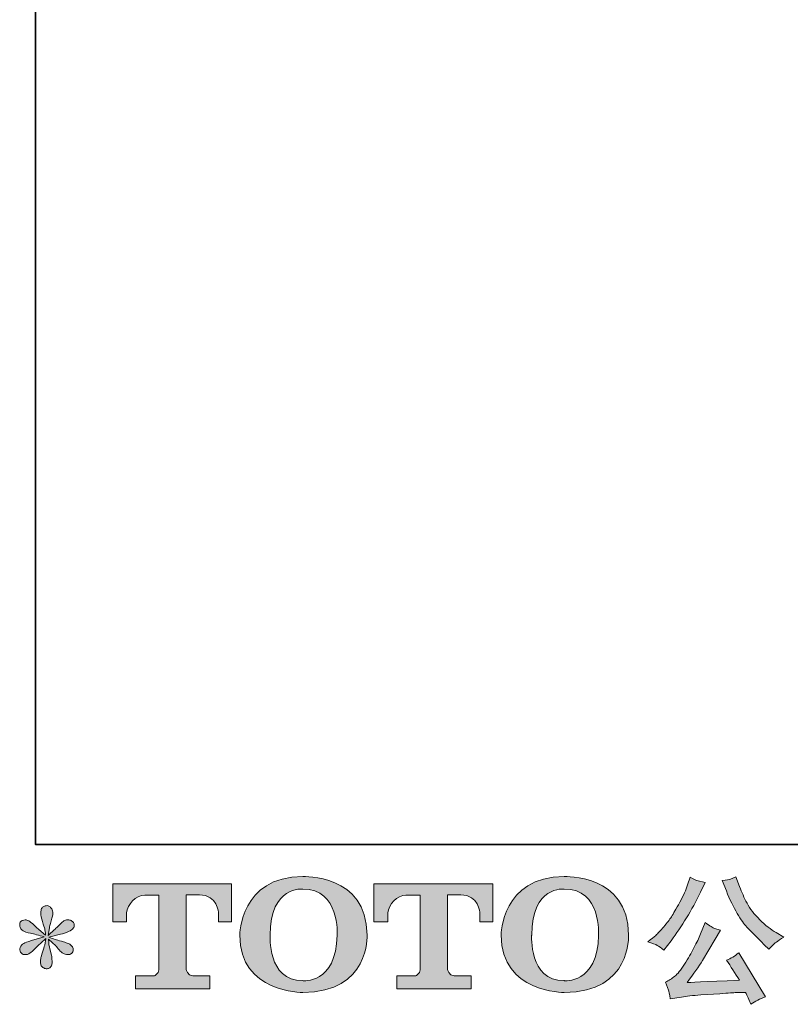
# Model space of a CAD drawing. Units: inches. Extents: x 149.1 to 232.2, y -281.8 to -222.7.
# Drawn here: x 149.1 to 160.6, y -281.8 to -267 of the extents above; entities that cross this region are included whole.
import ezdxf

# ---------------------------------------------------------------- set-up
doc = ezdxf.new("R2010")
doc.units = ezdxf.units.IN
doc.header["$MEASUREMENT"] = 0
doc.layers.add('图层 1', color=7, linetype='Continuous')

msp = doc.modelspace()

# ---------------------------------------------------------------- hatches: boundary and pattern name
at = {"layer": '图层 1'}
h = msp.add_hatch(color=256, dxfattribs=at)
h.dxf.hatch_style = 2
edge = h.paths.add_edge_path()
edge.add_spline(control_points=[(153.849, -280.758), (153.836, -281.499), (153.332, -281.441), (153.332, -281.441), (152.797, -281.441), (152.846, -280.758), (152.846, -280.758), (152.846, -280.016), (153.334, -280.069), (153.334, -280.069), (153.893, -280.065), (153.849, -280.758), (153.849, -280.758)], knot_values=[0, 0, 0, 0, 1, 1, 1, 2, 2, 2, 3, 3, 3, 4, 4, 4, 4], degree=3, periodic=0)
edge = h.paths.add_edge_path()
edge.add_spline(control_points=[(152.39, -280.758), (152.39, -281.633), (153.334, -281.617), (153.334, -281.617), (154.343, -281.617), (154.297, -280.758), (154.297, -280.758), (154.297, -279.837), (153.334, -279.882), (153.334, -279.882), (152.391, -279.882), (152.39, -280.758), (152.39, -280.758)], knot_values=[0, 0, 0, 0, 1, 1, 1, 2, 2, 2, 3, 3, 3, 4, 4, 4, 4], degree=3, periodic=0)
h = msp.add_hatch(color=256, dxfattribs=at)
h.dxf.hatch_style = 2
edge = h.paths.add_edge_path()
edge.add_spline(control_points=[(157.766, -280.758), (157.753, -281.499), (157.249, -281.441), (157.249, -281.441), (156.715, -281.441), (156.764, -280.758), (156.764, -280.758), (156.764, -280.016), (157.252, -280.069), (157.252, -280.069), (157.811, -280.065), (157.766, -280.758), (157.766, -280.758)], knot_values=[0, 0, 0, 0, 1, 1, 1, 2, 2, 2, 3, 3, 3, 4, 4, 4, 4], degree=3, periodic=0)
edge = h.paths.add_edge_path()
edge.add_spline(control_points=[(156.307, -280.758), (156.307, -281.633), (157.252, -281.617), (157.252, -281.617), (158.261, -281.617), (158.215, -280.758), (158.215, -280.758), (158.215, -279.837), (157.252, -279.882), (157.252, -279.882), (156.309, -279.882), (156.307, -280.758), (156.307, -280.758)], knot_values=[0, 0, 0, 0, 1, 1, 1, 2, 2, 2, 3, 3, 3, 4, 4, 4, 4], degree=3, periodic=0)
h = msp.add_hatch(color=256, dxfattribs=at)
h.dxf.hatch_style = 2
edge = h.paths.add_edge_path()
edge.add_spline(control_points=[(150.485, -280.559), (150.485, -280.559), (150.485, -279.989), (150.485, -279.989), (150.485, -279.989), (152.267, -279.989), (152.267, -279.989), (152.267, -279.989), (152.267, -280.559), (152.267, -280.559), (152.267, -280.559), (152.071, -280.559), (152.071, -280.559), (152.071, -280.559), (152.071, -280.426), (152.071, -280.426), (152.071, -280.426), (152.061, -280.156), (151.787, -280.156), (151.787, -280.156), (151.587, -280.156), (151.587, -280.156), (151.587, -280.156), (151.587, -281.272), (151.587, -281.272), (151.587, -281.272), (151.603, -281.369), (151.687, -281.369), (151.687, -281.369), (151.941, -281.369), (151.941, -281.369), (151.941, -281.369), (151.941, -281.566), (151.941, -281.566), (151.941, -281.566), (150.827, -281.566), (150.827, -281.566), (150.827, -281.566), (150.827, -281.369), (150.827, -281.369), (150.827, -281.369), (151.112, -281.369), (151.112, -281.369), (151.112, -281.369), (151.175, -281.335), (151.175, -281.279), (151.175, -281.221), (151.175, -280.159), (151.175, -280.159), (151.175, -280.159), (151.097, -280.159), (150.965, -280.159), (150.833, -280.159), (150.705, -280.302), (150.694, -280.426), (150.694, -280.426), (150.694, -280.559), (150.694, -280.559), (150.694, -280.559), (150.485, -280.559), (150.485, -280.559)], knot_values=[0, 0, 0, 0, 1, 1, 1, 2, 2, 2, 3, 3, 3, 4, 4, 4, 5, 5, 5, 6, 6, 6, 7, 7, 7, 8, 8, 8, 9, 9, 9, 10, 10, 10, 11, 11, 11, 12, 12, 12, 13, 13, 13, 14, 14, 14, 15, 15, 15, 16, 16, 16, 17, 17, 17, 18, 18, 18, 19, 19, 19, 20, 20, 20, 20], degree=3, periodic=0)
h = msp.add_hatch(color=256, dxfattribs=at)
h.dxf.hatch_style = 2
edge = h.paths.add_edge_path()
edge.add_spline(control_points=[(154.4, -280.559), (154.4, -280.559), (154.4, -279.989), (154.4, -279.989), (154.4, -279.989), (156.182, -279.989), (156.182, -279.989), (156.182, -279.989), (156.182, -280.559), (156.182, -280.559), (156.182, -280.559), (155.987, -280.559), (155.987, -280.559), (155.987, -280.559), (155.987, -280.426), (155.987, -280.426), (155.987, -280.426), (155.976, -280.156), (155.702, -280.156), (155.702, -280.156), (155.502, -280.156), (155.502, -280.156), (155.502, -280.156), (155.502, -281.272), (155.502, -281.272), (155.502, -281.272), (155.518, -281.369), (155.602, -281.369), (155.602, -281.369), (155.856, -281.369), (155.856, -281.369), (155.856, -281.369), (155.856, -281.566), (155.856, -281.566), (155.856, -281.566), (154.742, -281.566), (154.742, -281.566), (154.742, -281.566), (154.742, -281.369), (154.742, -281.369), (154.742, -281.369), (155.027, -281.369), (155.027, -281.369), (155.027, -281.369), (155.091, -281.335), (155.091, -281.279), (155.091, -281.221), (155.091, -280.159), (155.091, -280.159), (155.091, -280.159), (155.012, -280.159), (154.88, -280.159), (154.749, -280.159), (154.621, -280.302), (154.609, -280.426), (154.609, -280.426), (154.609, -280.559), (154.609, -280.559), (154.609, -280.559), (154.4, -280.559), (154.4, -280.559)], knot_values=[0, 0, 0, 0, 1, 1, 1, 2, 2, 2, 3, 3, 3, 4, 4, 4, 5, 5, 5, 6, 6, 6, 7, 7, 7, 8, 8, 8, 9, 9, 9, 10, 10, 10, 11, 11, 11, 12, 12, 12, 13, 13, 13, 14, 14, 14, 15, 15, 15, 16, 16, 16, 17, 17, 17, 18, 18, 18, 19, 19, 19, 20, 20, 20, 20], degree=3, periodic=0)
h = msp.add_hatch(color=256, dxfattribs=at)
h.dxf.hatch_style = 2
edge = h.paths.add_edge_path()
edge.add_spline(control_points=[(159.681, -280.096), (159.734, -280.227), (159.787, -280.339), (159.843, -280.433), (159.899, -280.527), (159.947, -280.595), (159.987, -280.638), (160.027, -280.681), (160.115, -280.769), (160.25, -280.904), (160.25, -280.904), (160.316, -280.971), (160.316, -280.971), (160.316, -280.971), (160.386, -280.898), (160.386, -280.898), (160.396, -280.887), (160.447, -280.85), (160.541, -280.787), (160.541, -280.787), (160.427, -280.721), (160.427, -280.721), (160.347, -280.675), (160.265, -280.611), (160.181, -280.528), (160.097, -280.446), (160.034, -280.363), (159.991, -280.281), (159.949, -280.199), (159.911, -280.116), (159.88, -280.032), (159.88, -280.032), (159.822, -279.883), (159.822, -279.883), (159.822, -279.883), (159.741, -279.921), (159.741, -279.921), (159.726, -279.929), (159.685, -279.935), (159.617, -279.939), (159.617, -279.939), (159.681, -280.096), (159.681, -280.096)], knot_values=[0, 0, 0, 0, 1, 1, 1, 2, 2, 2, 3, 3, 3, 4, 4, 4, 5, 5, 5, 6, 6, 6, 7, 7, 7, 8, 8, 8, 9, 9, 9, 10, 10, 10, 11, 11, 11, 12, 12, 12, 13, 13, 13, 14, 14, 14, 14], degree=3, periodic=0)
edge = h.paths.add_edge_path()
edge.add_spline(control_points=[(158.646, -280.913), (158.672, -280.928), (158.705, -280.951), (158.745, -280.983), (158.745, -280.983), (158.852, -280.842), (158.852, -280.842), (159.014, -280.63), (159.161, -280.388), (159.295, -280.115), (159.295, -280.115), (159.365, -279.97), (159.365, -279.97), (159.365, -279.97), (159.237, -279.939), (159.237, -279.939), (159.226, -279.938), (159.193, -279.922), (159.138, -279.892), (159.138, -279.892), (159.1, -280.007), (159.1, -280.007), (159.077, -280.079), (159.038, -280.165), (158.983, -280.266), (158.927, -280.368), (158.886, -280.44), (158.859, -280.483), (158.831, -280.526), (158.792, -280.576), (158.743, -280.634), (158.693, -280.693), (158.654, -280.736), (158.625, -280.762), (158.596, -280.788), (158.555, -280.82), (158.503, -280.859), (158.573, -280.88), (158.621, -280.898), (158.646, -280.913)], knot_values=[0, 0, 0, 0, 1, 1, 1, 2, 2, 2, 3, 3, 3, 4, 4, 4, 5, 5, 5, 6, 6, 6, 7, 7, 7, 8, 8, 8, 9, 9, 9, 10, 10, 10, 11, 11, 11, 12, 12, 12, 13, 13, 13, 13], degree=3, periodic=0)
edge = h.paths.add_edge_path()
edge.add_spline(control_points=[(159.295, -280.741), (159.27, -280.802), (159.237, -280.871), (159.196, -280.948), (159.155, -281.025), (159.108, -281.107), (159.053, -281.195), (158.998, -281.282), (158.949, -281.343), (158.907, -281.376), (158.865, -281.41), (158.819, -281.439), (158.768, -281.463), (158.768, -281.463), (158.815, -281.585), (158.815, -281.585), (158.821, -281.598), (158.829, -281.642), (158.84, -281.715), (158.84, -281.715), (159.009, -281.686), (159.009, -281.686), (159.082, -281.673), (159.179, -281.663), (159.299, -281.655), (159.299, -281.655), (159.582, -281.636), (159.582, -281.636), (159.714, -281.627), (159.796, -281.621), (159.828, -281.62), (159.828, -281.62), (159.966, -281.616), (159.966, -281.616), (159.994, -281.668), (160.022, -281.728), (160.049, -281.795), (160.113, -281.751), (160.185, -281.714), (160.266, -281.684), (160.266, -281.684), (159.867, -281.024), (159.867, -281.024), (159.809, -281.071), (159.749, -281.108), (159.685, -281.134), (159.747, -281.228), (159.811, -281.328), (159.876, -281.436), (159.362, -281.458), (159.101, -281.469), (159.094, -281.469), (159.193, -281.335), (159.27, -281.226), (159.324, -281.14), (159.324, -281.14), (159.514, -280.818), (159.514, -280.818), (159.514, -280.818), (159.594, -280.687), (159.594, -280.687), (159.594, -280.687), (159.503, -280.658), (159.503, -280.658), (159.481, -280.653), (159.435, -280.623), (159.363, -280.57), (159.363, -280.57), (159.295, -280.741), (159.295, -280.741)], knot_values=[0, 0, 0, 0, 1, 1, 1, 2, 2, 2, 3, 3, 3, 4, 4, 4, 5, 5, 5, 6, 6, 6, 7, 7, 7, 8, 8, 8, 9, 9, 9, 10, 10, 10, 11, 11, 11, 12, 12, 12, 13, 13, 13, 14, 14, 14, 15, 15, 15, 16, 16, 16, 17, 17, 17, 18, 18, 18, 19, 19, 19, 20, 20, 20, 21, 21, 21, 22, 22, 22, 23, 23, 23, 23], degree=3, periodic=0)
h = msp.add_hatch(color=256, dxfattribs=at)
h.dxf.hatch_style = 2
edge = h.paths.add_edge_path()
edge.add_spline(control_points=[(149.458, -280.785), (149.458, -280.785), (149.269, -280.84), (149.269, -280.84), (149.206, -280.86), (149.167, -280.873), (149.154, -280.882), (149.14, -280.89), (149.13, -280.898), (149.125, -280.904), (149.101, -280.931), (149.092, -280.956), (149.096, -280.981), (149.1, -281.006), (149.109, -281.024), (149.123, -281.035), (149.136, -281.046), (149.154, -281.051), (149.174, -281.051), (149.188, -281.053), (149.203, -281.05), (149.218, -281.043), (149.233, -281.036), (149.248, -281.026), (149.264, -281.014), (149.28, -281.002), (149.302, -280.982), (149.33, -280.954), (149.358, -280.927), (149.382, -280.904), (149.4, -280.887), (149.419, -280.87), (149.447, -280.843), (149.484, -280.807), (149.484, -280.807), (149.466, -280.909), (149.466, -280.909), (149.46, -280.936), (149.45, -280.972), (149.435, -281.015), (149.42, -281.059), (149.411, -281.085), (149.41, -281.095), (149.404, -281.117), (149.402, -281.14), (149.402, -281.164), (149.403, -281.188), (149.408, -281.206), (149.416, -281.219), (149.424, -281.231), (149.436, -281.242), (149.452, -281.251), (149.468, -281.26), (149.484, -281.263), (149.501, -281.262), (149.517, -281.262), (149.532, -281.257), (149.544, -281.247), (149.557, -281.237), (149.566, -281.223), (149.573, -281.206), (149.577, -281.191), (149.579, -281.17), (149.577, -281.144), (149.576, -281.117), (149.573, -281.088), (149.567, -281.057), (149.567, -281.057), (149.542, -280.962), (149.542, -280.962), (149.534, -280.932), (149.527, -280.884), (149.522, -280.818), (149.522, -280.818), (149.631, -280.919), (149.631, -280.919), (149.633, -280.92), (149.644, -280.935), (149.667, -280.962), (149.69, -280.989), (149.71, -281.009), (149.727, -281.022), (149.744, -281.035), (149.766, -281.043), (149.792, -281.047), (149.819, -281.053), (149.84, -281.051), (149.857, -281.041), (149.874, -281.031), (149.886, -281.017), (149.892, -280.997), (149.897, -280.978), (149.896, -280.961), (149.888, -280.945), (149.881, -280.929), (149.87, -280.915), (149.854, -280.904), (149.839, -280.893), (149.823, -280.884), (149.805, -280.878), (149.787, -280.871), (149.758, -280.862), (149.719, -280.851), (149.679, -280.84), (149.647, -280.83), (149.621, -280.822), (149.595, -280.814), (149.564, -280.803), (149.528, -280.791), (149.528, -280.791), (149.704, -280.745), (149.704, -280.745), (149.746, -280.736), (149.786, -280.723), (149.822, -280.705), (149.859, -280.688), (149.883, -280.672), (149.894, -280.656), (149.905, -280.641), (149.91, -280.627), (149.909, -280.612), (149.908, -280.598), (149.905, -280.584), (149.898, -280.572), (149.891, -280.559), (149.88, -280.55), (149.865, -280.542), (149.851, -280.534), (149.835, -280.53), (149.817, -280.528), (149.799, -280.528), (149.783, -280.532), (149.768, -280.538), (149.752, -280.544), (149.734, -280.558), (149.712, -280.58), (149.712, -280.58), (149.646, -280.646), (149.646, -280.646), (149.618, -280.674), (149.575, -280.712), (149.517, -280.762), (149.517, -280.762), (149.536, -280.652), (149.536, -280.652), (149.537, -280.636), (149.546, -280.6), (149.563, -280.545), (149.58, -280.49), (149.588, -280.452), (149.59, -280.433), (149.59, -280.406), (149.584, -280.383), (149.572, -280.365), (149.56, -280.347), (149.549, -280.335), (149.538, -280.329), (149.527, -280.323), (149.515, -280.319), (149.501, -280.317), (149.48, -280.317), (149.464, -280.321), (149.452, -280.328), (149.44, -280.335), (149.43, -280.346), (149.421, -280.362), (149.412, -280.378), (149.408, -280.399), (149.408, -280.425), (149.407, -280.459), (149.415, -280.503), (149.433, -280.557), (149.451, -280.61), (149.462, -280.645), (149.466, -280.665), (149.47, -280.684), (149.475, -280.715), (149.48, -280.758), (149.48, -280.758), (149.379, -280.673), (149.379, -280.673), (149.371, -280.667), (149.347, -280.647), (149.309, -280.611), (149.272, -280.575), (149.244, -280.553), (149.227, -280.545), (149.209, -280.537), (149.192, -280.532), (149.172, -280.53), (149.159, -280.53), (149.145, -280.533), (149.131, -280.539), (149.117, -280.544), (149.107, -280.552), (149.101, -280.563), (149.094, -280.574), (149.092, -280.588), (149.092, -280.605), (149.092, -280.621), (149.096, -280.638), (149.104, -280.654), (149.112, -280.67), (149.125, -280.683), (149.144, -280.696), (149.163, -280.708), (149.199, -280.72), (149.254, -280.731), (149.308, -280.742), (149.376, -280.76), (149.458, -280.785)], knot_values=[0, 0, 0, 0, 1, 1, 1, 2, 2, 2, 3, 3, 3, 4, 4, 4, 5, 5, 5, 6, 6, 6, 7, 7, 7, 8, 8, 8, 9, 9, 9, 10, 10, 10, 11, 11, 11, 12, 12, 12, 13, 13, 13, 14, 14, 14, 15, 15, 15, 16, 16, 16, 17, 17, 17, 18, 18, 18, 19, 19, 19, 20, 20, 20, 21, 21, 21, 22, 22, 22, 23, 23, 23, 24, 24, 24, 25, 25, 25, 26, 26, 26, 27, 27, 27, 28, 28, 28, 29, 29, 29, 30, 30, 30, 31, 31, 31, 32, 32, 32, 33, 33, 33, 34, 34, 34, 35, 35, 35, 36, 36, 36, 37, 37, 37, 38, 38, 38, 39, 39, 39, 40, 40, 40, 41, 41, 41, 42, 42, 42, 43, 43, 43, 44, 44, 44, 45, 45, 45, 46, 46, 46, 47, 47, 47, 48, 48, 48, 49, 49, 49, 50, 50, 50, 51, 51, 51, 52, 52, 52, 53, 53, 53, 54, 54, 54, 55, 55, 55, 56, 56, 56, 57, 57, 57, 58, 58, 58, 59, 59, 59, 60, 60, 60, 61, 61, 61, 62, 62, 62, 63, 63, 63, 64, 64, 64, 65, 65, 65, 66, 66, 66, 67, 67, 67, 68, 68, 68, 69, 69, 69, 70, 70, 70, 70], degree=3, periodic=0)

# ---------------------------------------------------------------- linework, layer by layer
at = {"layer": '图层 1', "lineweight": 35}
msp.add_lwpolyline([(232.157, -279.401), (149.327, -279.401), (149.327, -225.749), (232.157, -225.749), (232.157, -279.401), (232.157, -279.401)], dxfattribs=at)
at = {"layer": '图层 1', "lineweight": 0}
for points, knots in [([(152.39, -280.758), (152.39, -281.633), (153.334, -281.617), (153.334, -281.617), (154.343, -281.617), (154.297, -280.758), (154.297, -280.758), (154.297, -279.837), (153.334, -279.882), (153.334, -279.882), (152.391, -279.882), (152.39, -280.758), (152.39, -280.758)], [0, 0, 0, 0, 1, 1, 1, 2, 2, 2, 3, 3, 3, 4, 4, 4, 4]), ([(156.307, -280.758), (156.307, -281.633), (157.252, -281.617), (157.252, -281.617), (158.261, -281.617), (158.215, -280.758), (158.215, -280.758), (158.215, -279.837), (157.252, -279.882), (157.252, -279.882), (156.309, -279.882), (156.307, -280.758), (156.307, -280.758)], [0, 0, 0, 0, 1, 1, 1, 2, 2, 2, 3, 3, 3, 4, 4, 4, 4]), ([(150.485, -280.559), (150.485, -280.559), (150.485, -279.989), (150.485, -279.989), (150.485, -279.989), (152.267, -279.989), (152.267, -279.989), (152.267, -279.989), (152.267, -280.559), (152.267, -280.559), (152.267, -280.559), (152.071, -280.559), (152.071, -280.559), (152.071, -280.559), (152.071, -280.426), (152.071, -280.426), (152.071, -280.426), (152.061, -280.156), (151.787, -280.156), (151.787, -280.156), (151.587, -280.156), (151.587, -280.156), (151.587, -280.156), (151.587, -281.272), (151.587, -281.272), (151.587, -281.272), (151.603, -281.369), (151.687, -281.369), (151.687, -281.369), (151.941, -281.369), (151.941, -281.369), (151.941, -281.369), (151.941, -281.566), (151.941, -281.566), (151.941, -281.566), (150.827, -281.566), (150.827, -281.566), (150.827, -281.566), (150.827, -281.369), (150.827, -281.369), (150.827, -281.369), (151.112, -281.369), (151.112, -281.369), (151.112, -281.369), (151.175, -281.335), (151.175, -281.279), (151.175, -281.221), (151.175, -280.159), (151.175, -280.159), (151.175, -280.159), (151.097, -280.159), (150.965, -280.159), (150.833, -280.159), (150.705, -280.302), (150.694, -280.426), (150.694, -280.426), (150.694, -280.559), (150.694, -280.559), (150.694, -280.559), (150.485, -280.559), (150.485, -280.559)], [0, 0, 0, 0, 1, 1, 1, 2, 2, 2, 3, 3, 3, 4, 4, 4, 5, 5, 5, 6, 6, 6, 7, 7, 7, 8, 8, 8, 9, 9, 9, 10, 10, 10, 11, 11, 11, 12, 12, 12, 13, 13, 13, 14, 14, 14, 15, 15, 15, 16, 16, 16, 17, 17, 17, 18, 18, 18, 19, 19, 19, 20, 20, 20, 20]), ([(154.4, -280.559), (154.4, -280.559), (154.4, -279.989), (154.4, -279.989), (154.4, -279.989), (156.182, -279.989), (156.182, -279.989), (156.182, -279.989), (156.182, -280.559), (156.182, -280.559), (156.182, -280.559), (155.987, -280.559), (155.987, -280.559), (155.987, -280.559), (155.987, -280.426), (155.987, -280.426), (155.987, -280.426), (155.976, -280.156), (155.702, -280.156), (155.702, -280.156), (155.502, -280.156), (155.502, -280.156), (155.502, -280.156), (155.502, -281.272), (155.502, -281.272), (155.502, -281.272), (155.518, -281.369), (155.602, -281.369), (155.602, -281.369), (155.856, -281.369), (155.856, -281.369), (155.856, -281.369), (155.856, -281.566), (155.856, -281.566), (155.856, -281.566), (154.742, -281.566), (154.742, -281.566), (154.742, -281.566), (154.742, -281.369), (154.742, -281.369), (154.742, -281.369), (155.027, -281.369), (155.027, -281.369), (155.027, -281.369), (155.091, -281.335), (155.091, -281.279), (155.091, -281.221), (155.091, -280.159), (155.091, -280.159), (155.091, -280.159), (155.012, -280.159), (154.88, -280.159), (154.749, -280.159), (154.621, -280.302), (154.609, -280.426), (154.609, -280.426), (154.609, -280.559), (154.609, -280.559), (154.609, -280.559), (154.4, -280.559), (154.4, -280.559)], [0, 0, 0, 0, 1, 1, 1, 2, 2, 2, 3, 3, 3, 4, 4, 4, 5, 5, 5, 6, 6, 6, 7, 7, 7, 8, 8, 8, 9, 9, 9, 10, 10, 10, 11, 11, 11, 12, 12, 12, 13, 13, 13, 14, 14, 14, 15, 15, 15, 16, 16, 16, 17, 17, 17, 18, 18, 18, 19, 19, 19, 20, 20, 20, 20]), ([(158.646, -280.913), (158.672, -280.928), (158.705, -280.951), (158.745, -280.983), (158.745, -280.983), (158.852, -280.842), (158.852, -280.842), (159.014, -280.63), (159.161, -280.388), (159.295, -280.115), (159.295, -280.115), (159.365, -279.97), (159.365, -279.97), (159.365, -279.97), (159.237, -279.939), (159.237, -279.939), (159.226, -279.938), (159.193, -279.922), (159.138, -279.892), (159.138, -279.892), (159.1, -280.007), (159.1, -280.007), (159.077, -280.079), (159.038, -280.165), (158.983, -280.266), (158.927, -280.368), (158.886, -280.44), (158.859, -280.483), (158.831, -280.526), (158.792, -280.576), (158.743, -280.634), (158.693, -280.693), (158.654, -280.736), (158.625, -280.762), (158.596, -280.788), (158.555, -280.82), (158.503, -280.859), (158.573, -280.88), (158.621, -280.898), (158.646, -280.913)], [0, 0, 0, 0, 1, 1, 1, 2, 2, 2, 3, 3, 3, 4, 4, 4, 5, 5, 5, 6, 6, 6, 7, 7, 7, 8, 8, 8, 9, 9, 9, 10, 10, 10, 11, 11, 11, 12, 12, 12, 13, 13, 13, 13]), ([(159.681, -280.096), (159.734, -280.227), (159.787, -280.339), (159.843, -280.433), (159.899, -280.527), (159.947, -280.595), (159.987, -280.638), (160.027, -280.681), (160.115, -280.769), (160.25, -280.904), (160.25, -280.904), (160.316, -280.971), (160.316, -280.971), (160.316, -280.971), (160.386, -280.898), (160.386, -280.898), (160.396, -280.887), (160.447, -280.85), (160.541, -280.787), (160.541, -280.787), (160.427, -280.721), (160.427, -280.721), (160.347, -280.675), (160.265, -280.611), (160.181, -280.528), (160.097, -280.446), (160.034, -280.363), (159.991, -280.281), (159.949, -280.199), (159.911, -280.116), (159.88, -280.032), (159.88, -280.032), (159.822, -279.883), (159.822, -279.883), (159.822, -279.883), (159.741, -279.921), (159.741, -279.921), (159.726, -279.929), (159.685, -279.935), (159.617, -279.939), (159.617, -279.939), (159.681, -280.096), (159.681, -280.096)], [0, 0, 0, 0, 1, 1, 1, 2, 2, 2, 3, 3, 3, 4, 4, 4, 5, 5, 5, 6, 6, 6, 7, 7, 7, 8, 8, 8, 9, 9, 9, 10, 10, 10, 11, 11, 11, 12, 12, 12, 13, 13, 13, 14, 14, 14, 14]), ([(153.849, -280.758), (153.836, -281.499), (153.332, -281.441), (153.332, -281.441), (152.797, -281.441), (152.846, -280.758), (152.846, -280.758), (152.846, -280.016), (153.334, -280.069), (153.334, -280.069), (153.893, -280.065), (153.849, -280.758), (153.849, -280.758)], [0, 0, 0, 0, 1, 1, 1, 2, 2, 2, 3, 3, 3, 4, 4, 4, 4]), ([(157.766, -280.758), (157.753, -281.499), (157.249, -281.441), (157.249, -281.441), (156.715, -281.441), (156.764, -280.758), (156.764, -280.758), (156.764, -280.016), (157.252, -280.069), (157.252, -280.069), (157.811, -280.065), (157.766, -280.758), (157.766, -280.758)], [0, 0, 0, 0, 1, 1, 1, 2, 2, 2, 3, 3, 3, 4, 4, 4, 4]), ([(149.458, -280.785), (149.458, -280.785), (149.269, -280.84), (149.269, -280.84), (149.206, -280.86), (149.167, -280.873), (149.154, -280.882), (149.14, -280.89), (149.13, -280.898), (149.125, -280.904), (149.101, -280.931), (149.092, -280.956), (149.096, -280.981), (149.1, -281.006), (149.109, -281.024), (149.123, -281.035), (149.136, -281.046), (149.154, -281.051), (149.174, -281.051), (149.188, -281.053), (149.203, -281.05), (149.218, -281.043), (149.233, -281.036), (149.248, -281.026), (149.264, -281.014), (149.28, -281.002), (149.302, -280.982), (149.33, -280.954), (149.358, -280.927), (149.382, -280.904), (149.4, -280.887), (149.419, -280.87), (149.447, -280.843), (149.484, -280.807), (149.484, -280.807), (149.466, -280.909), (149.466, -280.909), (149.46, -280.936), (149.45, -280.972), (149.435, -281.015), (149.42, -281.059), (149.411, -281.085), (149.41, -281.095), (149.404, -281.117), (149.402, -281.14), (149.402, -281.164), (149.403, -281.188), (149.408, -281.206), (149.416, -281.219), (149.424, -281.231), (149.436, -281.242), (149.452, -281.251), (149.468, -281.26), (149.484, -281.263), (149.501, -281.262), (149.517, -281.262), (149.532, -281.257), (149.544, -281.247), (149.557, -281.237), (149.566, -281.223), (149.573, -281.206), (149.577, -281.191), (149.579, -281.17), (149.577, -281.144), (149.576, -281.117), (149.573, -281.088), (149.567, -281.057), (149.567, -281.057), (149.542, -280.962), (149.542, -280.962), (149.534, -280.932), (149.527, -280.884), (149.522, -280.818), (149.522, -280.818), (149.631, -280.919), (149.631, -280.919), (149.633, -280.92), (149.644, -280.935), (149.667, -280.962), (149.69, -280.989), (149.71, -281.009), (149.727, -281.022), (149.744, -281.035), (149.766, -281.043), (149.792, -281.047), (149.819, -281.053), (149.84, -281.051), (149.857, -281.041), (149.874, -281.031), (149.886, -281.017), (149.892, -280.997), (149.897, -280.978), (149.896, -280.961), (149.888, -280.945), (149.881, -280.929), (149.87, -280.915), (149.854, -280.904), (149.839, -280.893), (149.823, -280.884), (149.805, -280.878), (149.787, -280.871), (149.758, -280.862), (149.719, -280.851), (149.679, -280.84), (149.647, -280.83), (149.621, -280.822), (149.595, -280.814), (149.564, -280.803), (149.528, -280.791), (149.528, -280.791), (149.704, -280.745), (149.704, -280.745), (149.746, -280.736), (149.786, -280.723), (149.822, -280.705), (149.859, -280.688), (149.883, -280.672), (149.894, -280.656), (149.905, -280.641), (149.91, -280.627), (149.909, -280.612), (149.908, -280.598), (149.905, -280.584), (149.898, -280.572), (149.891, -280.559), (149.88, -280.55), (149.865, -280.542), (149.851, -280.534), (149.835, -280.53), (149.817, -280.528), (149.799, -280.528), (149.783, -280.532), (149.768, -280.538), (149.752, -280.544), (149.734, -280.558), (149.712, -280.58), (149.712, -280.58), (149.646, -280.646), (149.646, -280.646), (149.618, -280.674), (149.575, -280.712), (149.517, -280.762), (149.517, -280.762), (149.536, -280.652), (149.536, -280.652), (149.537, -280.636), (149.546, -280.6), (149.563, -280.545), (149.58, -280.49), (149.588, -280.452), (149.59, -280.433), (149.59, -280.406), (149.584, -280.383), (149.572, -280.365), (149.56, -280.347), (149.549, -280.335), (149.538, -280.329), (149.527, -280.323), (149.515, -280.319), (149.501, -280.317), (149.48, -280.317), (149.464, -280.321), (149.452, -280.328), (149.44, -280.335), (149.43, -280.346), (149.421, -280.362), (149.412, -280.378), (149.408, -280.399), (149.408, -280.425), (149.407, -280.459), (149.415, -280.503), (149.433, -280.557), (149.451, -280.61), (149.462, -280.645), (149.466, -280.665), (149.47, -280.684), (149.475, -280.715), (149.48, -280.758), (149.48, -280.758), (149.379, -280.673), (149.379, -280.673), (149.371, -280.667), (149.347, -280.647), (149.309, -280.611), (149.272, -280.575), (149.244, -280.553), (149.227, -280.545), (149.209, -280.537), (149.192, -280.532), (149.172, -280.53), (149.159, -280.53), (149.145, -280.533), (149.131, -280.539), (149.117, -280.544), (149.107, -280.552), (149.101, -280.563), (149.094, -280.574), (149.092, -280.588), (149.092, -280.605), (149.092, -280.621), (149.096, -280.638), (149.104, -280.654), (149.112, -280.67), (149.125, -280.683), (149.144, -280.696), (149.163, -280.708), (149.199, -280.72), (149.254, -280.731), (149.308, -280.742), (149.376, -280.76), (149.458, -280.785)], [0, 0, 0, 0, 1, 1, 1, 2, 2, 2, 3, 3, 3, 4, 4, 4, 5, 5, 5, 6, 6, 6, 7, 7, 7, 8, 8, 8, 9, 9, 9, 10, 10, 10, 11, 11, 11, 12, 12, 12, 13, 13, 13, 14, 14, 14, 15, 15, 15, 16, 16, 16, 17, 17, 17, 18, 18, 18, 19, 19, 19, 20, 20, 20, 21, 21, 21, 22, 22, 22, 23, 23, 23, 24, 24, 24, 25, 25, 25, 26, 26, 26, 27, 27, 27, 28, 28, 28, 29, 29, 29, 30, 30, 30, 31, 31, 31, 32, 32, 32, 33, 33, 33, 34, 34, 34, 35, 35, 35, 36, 36, 36, 37, 37, 37, 38, 38, 38, 39, 39, 39, 40, 40, 40, 41, 41, 41, 42, 42, 42, 43, 43, 43, 44, 44, 44, 45, 45, 45, 46, 46, 46, 47, 47, 47, 48, 48, 48, 49, 49, 49, 50, 50, 50, 51, 51, 51, 52, 52, 52, 53, 53, 53, 54, 54, 54, 55, 55, 55, 56, 56, 56, 57, 57, 57, 58, 58, 58, 59, 59, 59, 60, 60, 60, 61, 61, 61, 62, 62, 62, 63, 63, 63, 64, 64, 64, 65, 65, 65, 66, 66, 66, 67, 67, 67, 68, 68, 68, 69, 69, 69, 70, 70, 70, 70]), ([(159.295, -280.741), (159.27, -280.802), (159.237, -280.871), (159.196, -280.948), (159.155, -281.025), (159.108, -281.107), (159.053, -281.195), (158.998, -281.282), (158.949, -281.343), (158.907, -281.376), (158.865, -281.41), (158.819, -281.439), (158.768, -281.463), (158.768, -281.463), (158.815, -281.585), (158.815, -281.585), (158.821, -281.598), (158.829, -281.642), (158.84, -281.715), (158.84, -281.715), (159.009, -281.686), (159.009, -281.686), (159.082, -281.673), (159.179, -281.663), (159.299, -281.655), (159.299, -281.655), (159.582, -281.636), (159.582, -281.636), (159.714, -281.627), (159.796, -281.621), (159.828, -281.62), (159.828, -281.62), (159.966, -281.616), (159.966, -281.616), (159.994, -281.668), (160.022, -281.728), (160.049, -281.795), (160.113, -281.751), (160.185, -281.714), (160.266, -281.684), (160.266, -281.684), (159.867, -281.024), (159.867, -281.024), (159.809, -281.071), (159.749, -281.108), (159.685, -281.134), (159.747, -281.228), (159.811, -281.328), (159.876, -281.436), (159.362, -281.458), (159.101, -281.469), (159.094, -281.469), (159.193, -281.335), (159.27, -281.226), (159.324, -281.14), (159.324, -281.14), (159.514, -280.818), (159.514, -280.818), (159.514, -280.818), (159.594, -280.687), (159.594, -280.687), (159.594, -280.687), (159.503, -280.658), (159.503, -280.658), (159.481, -280.653), (159.435, -280.623), (159.363, -280.57), (159.363, -280.57), (159.295, -280.741), (159.295, -280.741)], [0, 0, 0, 0, 1, 1, 1, 2, 2, 2, 3, 3, 3, 4, 4, 4, 5, 5, 5, 6, 6, 6, 7, 7, 7, 8, 8, 8, 9, 9, 9, 10, 10, 10, 11, 11, 11, 12, 12, 12, 13, 13, 13, 14, 14, 14, 15, 15, 15, 16, 16, 16, 17, 17, 17, 18, 18, 18, 19, 19, 19, 20, 20, 20, 21, 21, 21, 22, 22, 22, 23, 23, 23, 23])]:
    msp.add_open_spline(points, degree=3, knots=knots, dxfattribs=at)

doc.saveas('drawing.dxf')
